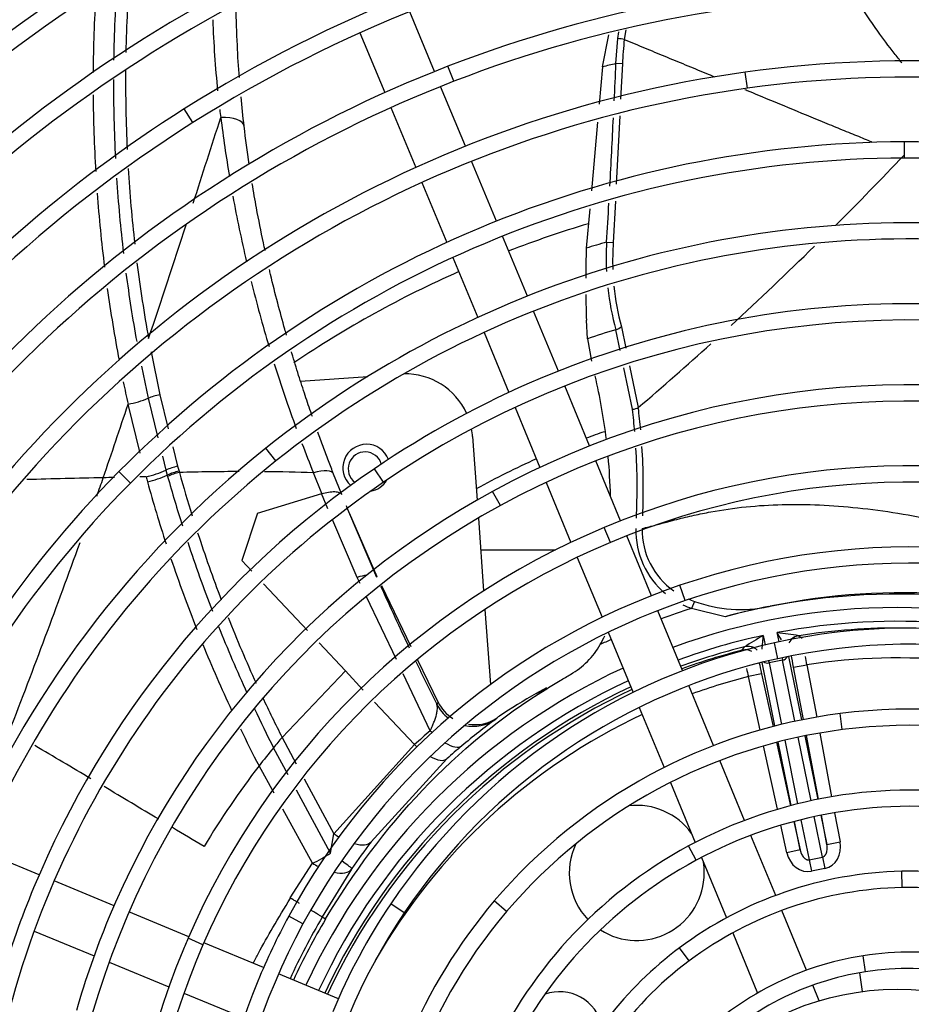
# Model space of a CAD drawing. Units: millimetres. Extents: x -2049 to 9535, y -1748 to 6561.
# Drawn here: x 4305 to 4438, y 1560 to 1706 of the extents above; entities that cross this region are included whole.
import ezdxf

# ---------------------------------------------------------------- set-up
doc = ezdxf.new("R2010")
doc.units = ezdxf.units.MM
for name, color, linetype in [('BHST00006_PACCO', 7, 'Continuous'), ('SVSM00001_GRIGLI', 7, 'Continuous'), ('SVSM00001_MOTORE', 7, 'Continuous'), ('SVSM00001_PALE', 7, 'Continuous'), ('SVSM00001_RAGNO1', 7, 'Continuous')]:
    doc.layers.add(name, color=color, linetype=linetype)

msp = doc.modelspace()

# ---------------------------------------------------------------- linework, layer by layer
at = {"layer": 'BHST00006_PACCO', "color": 7, "linetype": 'Continuous'}
msp.add_line((4373.748, 1627.394), (4384.814, 1627.394), dxfattribs=at)
at = {"layer": 'SVSM00001_GRIGLI', "color": 7, "linetype": 'Continuous'}
for p, q in [((4366.9, 1698.222), (4363.233, 1707.075)), ((4355.871, 1703.944), (4359.537, 1695.093)), ((4369.769, 1696.772), (4368.903, 1699.011)), ((4413.231, 1695.746), (4412.903, 1698.124)), ((4371.485, 1687.152), (4367.818, 1696.005)), ((4331.143, 1690.666), (4329.861, 1692.695)), ((4360.456, 1692.874), (4364.128, 1684.01)), ((4436.489, 1685.413), (4436.48, 1687.813)), ((4376.078, 1676.065), (4372.404, 1684.934)), ((4365.046, 1681.792), (4368.723, 1672.915)), ((4380.672, 1664.974), (4376.996, 1673.847)), ((4369.642, 1670.697), (4373.321, 1661.817)), ((4385.267, 1653.881), (4381.59, 1662.756)), ((4374.24, 1659.597), (4377.918, 1650.716)), ((4389.861, 1642.79), (4386.185, 1651.664)), ((4378.838, 1648.497), (4382.516, 1639.617)), ((4343.421, 1640.562), (4341.923, 1642.437)), ((4394.454, 1631.701), (4390.779, 1640.572)), ((4321.878, 1637.295), (4320.171, 1638.982)), ((4359.365, 1637.43), (4358.014, 1639.413)), ((4383.436, 1637.397), (4387.113, 1628.518)), ((4376.664, 1633.96), (4375.514, 1636.066)), ((4392.96, 1628.503), (4392.032, 1630.716)), ((4399.046, 1620.614), (4395.373, 1629.483)), ((4388.033, 1626.297), (4391.712, 1617.416)), ((4404.026, 1619.884), (4403.248, 1622.154)), ((4403.64, 1609.523), (4399.965, 1618.396)), ((4392.632, 1615.195), (4396.314, 1606.305)), ((4417.758, 1611.295), (4417.241, 1613.639)), ((4408.234, 1598.433), (4404.559, 1607.305)), ((4397.235, 1604.083), (4400.918, 1595.191)), ((4427.297, 1600.79), (4426.992, 1603.17)), ((4412.823, 1587.354), (4409.153, 1596.215)), ((4401.839, 1592.968), (4405.515, 1584.092)), ((4417.426, 1576.242), (4413.742, 1585.135)), ((4405.658, 1581.453), (4404.52, 1583.566)), ((4308.368, 1579.312), (4299.5, 1582.985)), ((4406.437, 1581.866), (4410.139, 1572.929)), ((4436.158, 1577.416), (4436.106, 1579.815)), ((4319.45, 1574.721), (4310.585, 1578.393)), ((4362.415, 1573.652), (4360.425, 1574.993)), ((4377.589, 1573.868), (4375.762, 1575.424)), ((4330.519, 1570.137), (4321.668, 1573.803)), ((4347.429, 1572.017), (4345.319, 1573.161)), ((4422.009, 1565.178), (4418.345, 1574.023)), ((4307.625, 1570.96), (4316.494, 1567.287)), ((4411.063, 1570.699), (4414.75, 1561.796)), ((4332.616, 1568.942), (4330.415, 1569.9)), ((4341.592, 1565.55), (4332.736, 1569.218)), ((4404.631, 1566.564), (4403.195, 1568.487)), ((4430.738, 1564.938), (4430.372, 1567.31)), ((4318.713, 1566.367), (4327.57, 1562.699)), ((4352.674, 1560.96), (4343.81, 1564.631)), ((4423.881, 1560.658), (4422.928, 1562.958)), ((4329.79, 1561.779), (4338.662, 1558.104))]:
    msp.add_line(p, q, dxfattribs=at)
for radius in [387, 40]:
    msp.add_circle((4435.416, 1522.357), radius, dxfattribs=at)
for centre, radius, start, end in [((4435.416, 1522.357), 382, 337.5, 247.50073), ((4436.489, 1523.617), 362.81, 107.59467, 152.36494), ((4436.875, 1523.643), 272.079, 105.80185, 146.33573), ((4436.875, 1523.643), 269.679, 105.80185, 146.33573), ((4437.119, 1523.364), 260.422, 105.4815, 150.28605), ((4437.119, 1523.364), 258.022, 105.4815, 150.28605), ((4437.275, 1523.034), 248.776, 97.80963, 139.3392), ((4437.275, 1523.034), 246.376, 97.80963, 139.3392), ((4437.155, 1523.3), 224.519, 90.82408, 130.79838), ((4437.181, 1521.524), 226.295, 51.14046, 90.82408), ((4437.155, 1523.3), 222.119, 90.82408, 130.79838), ((4437.181, 1521.524), 223.895, 51.14046, 90.82408), ((4436.617, 1523.923), 235.717, 112.56439, 157.5), ((4436.617, 1523.923), 233.317, 112.56439, 159.52201), ((4437.329, 1522.86), 212.956, 93.47246, 132.6086), ((4437.376, 1522.085), 213.732, 54.6382, 93.47246), ((4437.376, 1522.085), 211.332, 54.6382, 93.47246), ((4437.329, 1522.86), 210.556, 93.47246, 132.6086), ((4437.376, 1522.494), 201.315, 78.87417, 122.28024), ((4437.376, 1522.494), 198.915, 78.87417, 122.28024), ((4437.371, 1522.043), 189.75, 68.58338, 111.15117), ((4437.371, 1522.043), 187.35, 68.58338, 111.15117), ((4437.253, 1521.625), 178.171, 52.44441, 97.85508), ((4436.655, 1523.894), 187.766, 111.15117, 154.13073), ((4436.655, 1523.894), 185.366, 111.15117, 154.13073), ((4436.989, 1523.543), 176.234, 97.85508, 143.71648), ((4437.253, 1521.625), 175.771, 52.44441, 97.85508), ((4436.989, 1523.543), 173.834, 97.85508, 143.71648), ((4436.368, 1524.089), 199.428, 122.28024, 157.5), ((4436.368, 1524.089), 197.028, 122.28024, 166.0606), ((4437.126, 1523.345), 164.469, 90.22503, 135.32445), ((4437.133, 1521.376), 166.439, 45.61009, 90.22503), ((4437.126, 1523.345), 162.069, 90.22503, 135.32445), ((4437.133, 1521.376), 164.039, 45.61009, 90.22503), ((4437.222, 1523.161), 152.672, 84.65203, 128.62416), ((4437.222, 1523.161), 150.272, 84.65203, 128.62416), ((4437.285, 1522.997), 140.842, 78.96403, 124.25179), ((4437.285, 1522.997), 138.442, 78.96403, 124.25179), ((4437.338, 1522.813), 129.03, 73.44343, 118.62977), ((4437.338, 1522.813), 126.63, 73.44343, 118.62977), ((4436.596, 1523.946), 151.668, 128.62416, 157.5), ((4436.596, 1523.946), 149.268, 128.62416, 173.4857), ((4436.376, 1524.086), 163.415, 135.32445, 157.5), ((4436.694, 1523.864), 139.793, 124.25179, 157.5), ((4437.374, 1522.621), 117.22, 68.3526, 112.7564), ((4436.376, 1524.086), 161.015, 135.32445, 180.64612), ((4436.694, 1523.864), 137.393, 124.25179, 169.32075), ((4437.374, 1522.621), 114.82, 68.3526, 112.7564), ((4436.836, 1523.732), 127.982, 118.62977, 157.5), ((4436.836, 1523.732), 125.582, 118.62977, 163.89992), ((4436.985, 1523.55), 116.212, 112.7564, 156.49463), ((4436.985, 1523.55), 113.812, 112.7564, 156.49463), ((4437.389, 1522.461), 105.377, 62.84046, 108.90422), ((4437.389, 1522.461), 102.977, 62.84046, 108.90422), ((4437.054, 1523.439), 104.344, 108.90422, 151.54137), ((4437.054, 1523.439), 101.944, 108.90422, 151.54137), ((4437.39, 1522.25), 93.583, 56.62648, 102.43381), ((4437.169, 1523.253), 92.557, 102.43381, 146.01231), ((4437.39, 1522.25), 91.183, 56.62648, 102.43381), ((4437.169, 1523.253), 90.157, 102.43381, 146.01231), ((4437.373, 1522.07), 81.762, 51.3734, 97.29384), ((4437.245, 1523.071), 80.752, 97.29384, 139.58557), ((4437.245, 1523.071), 78.352, 97.29384, 139.58557), ((4437.373, 1522.07), 79.362, 51.3734, 97.29384), ((4437.326, 1522.636), 69.2, 80.62124, 118.29907), ((4437.326, 1522.636), 66.8, 80.62124, 118.29907), ((4436.633, 1523.923), 67.739, 118.29907, 156.74416), ((4436.633, 1523.923), 65.339, 118.29907, 156.74416), ((4437.338, 1522.765), 57.063, 91.23783, 126.751), ((4437.356, 1521.958), 57.87, 53.60241, 91.23783), ((4436.694, 1523.864), 139.793, 157.5, 169.32075), ((4437.338, 1522.765), 54.663, 91.23783, 126.751), ((4437.356, 1521.958), 55.47, 53.60241, 91.23783), ((4435.577, 1524.327), 90.636, 146.01231, 157.5), ((4435.808, 1524.294), 78.866, 139.58557, 157.5), ((4435.404, 1524.333), 102.467, 151.54137, 157.5), ((4435.577, 1524.327), 88.236, 146.01231, 190.43667), ((4435.808, 1524.294), 76.466, 139.58557, 182.81083), ((4436.836, 1523.732), 127.982, 157.5, 163.89992), ((4435.404, 1524.333), 100.067, 151.54137, 194.89599), ((4435.208, 1524.323), 111.875, 156.49463, 200.90982), ((4435.208, 1524.323), 114.275, 156.49463, 157.5), ((4436.421, 1523.994), 55.53, 126.751, 157.5), ((4435.208, 1524.323), 114.275, 157.5, 200.90982), ((4437.184, 1523.127), 44.705, 98.76406, 135.43579), ((4437.332, 1522.167), 45.676, 61.52976, 98.76406), ((4436.421, 1523.994), 53.13, 126.751, 163.20097), ((4437.184, 1523.127), 42.305, 98.76406, 135.43579), ((4437.332, 1522.167), 43.276, 61.52976, 98.76406), ((4435.404, 1524.333), 102.467, 157.5, 194.89599)]:
    msp.add_arc(centre, radius, start, end, dxfattribs=at)
at = {"layer": 'SVSM00001_MOTORE', "color": 7, "linetype": 'Continuous'}
for p, q in [((4347.088, 1652.374), (4357.05, 1653.089)), ((4372.546, 1644.174), (4373.219, 1634.783)), ((4373.41, 1632.12), (4374.183, 1621.332)), ((4374.379, 1618.596), (4375.178, 1607.456))]:
    msp.add_line(p, q, dxfattribs=at)
for centre, radius, start, end in [((4362.571, 1643.459), 10, 24.58371, 91.22837), ((4362.571, 1643.459), 10, 4.09999, 10.57353), ((4356.837, 1639.539), 3.5, 21.23205, 228.01032), ((4356.837, 1639.539), 3.5, 279.8086, 329.43133)]:
    msp.add_arc(centre, radius, start, end, dxfattribs=at)
at = {"layer": 'SVSM00001_PALE', "color": 7, "linetype": 'Continuous'}
for p, q in [((4394.033, 1703.104), (4394.19, 1704.103)), ((4395.24, 1704.407), (4395.004, 1702.973)), ((4391.799, 1698.914), (4392.722, 1703.677)), ((4393.782, 1699.392), (4394.033, 1703.104)), ((4391.799, 1698.914), (4391.3, 1693.388)), ((4394.737, 1699.348), (4393.782, 1699.392)), ((4394.737, 1699.348), (4394.469, 1694.117)), ((4394.342, 1691.645), (4393.823, 1681.526)), ((4391.059, 1690.717), (4390.139, 1680.537)), ((4389.901, 1677.905), (4389.373, 1672.066)), ((4393.694, 1679.01), (4393.38, 1672.9)), ((4392.392, 1672.962), (4393.38, 1672.9)), ((4389.573, 1658.665), (4389.39, 1661.394)), ((4394.589, 1660.429), (4395.255, 1657.243)), ((4394.397, 1656.912), (4393.751, 1660)), ((4389.573, 1658.665), (4390.149, 1655.332)), ((4324.931, 1656.746), (4326.246, 1650.36)), ((4323.515, 1654.612), (4324.495, 1649.848)), ((4395.802, 1654.625), (4397.089, 1648.468)), ((4396.215, 1648.212), (4394.928, 1654.372)), ((4326.246, 1650.36), (4327.491, 1645.341)), ((4323.329, 1641.721), (4321.531, 1648.976)), ((4324.495, 1649.848), (4325.946, 1643.997)), ((4328.153, 1642.674), (4328.872, 1639.776)), ((4326.621, 1641.274), (4327.132, 1639.213)), ((4327.131, 1639.213), (4327.335, 1638.481)), ((4327.335, 1638.481), (4327.388, 1638.29)), ((4328.872, 1639.776), (4329.073, 1639.047)), ((4329.073, 1639.047), (4329.126, 1638.856)), ((4350.203, 1635.73), (4348.97, 1638.825)), ((4353.165, 1635.594), (4351.961, 1638.629)), ((4340.715, 1632.822), (4350.2, 1635.729)), ((4351.123, 1633.471), (4350.198, 1635.728)), ((4340.715, 1632.822), (4338.363, 1625.845)), ((4354.048, 1633.418), (4354.054, 1633.42)), ((4354.048, 1633.418), (4358.334, 1623.377)), ((4358.402, 1623.408), (4354.301, 1632.825)), ((4355.459, 1623.322), (4351.857, 1631.753)), ((4339.845, 1624.265), (4338.363, 1625.845)), ((4355.876, 1622.449), (4355.459, 1623.322)), ((4348.109, 1615.452), (4341.606, 1622.387)), ((4359.038, 1622.104), (4363.418, 1613.121)), ((4361.266, 1611.151), (4356.827, 1620.455)), ((4405.409, 1619.782), (4404.979, 1618.747)), ((4409.935, 1617.504), (4404.979, 1618.747)), ((4416.388, 1619.012), (4416.471, 1619.03)), ((4416.471, 1619.03), (4416.632, 1619.061)), ((4417.92, 1613.786), (4417.665, 1615.148)), ((4415.573, 1614.724), (4415.879, 1613.328)), ((4420.861, 1614.693), (4421.362, 1614.347)), ((4353.708, 1609.483), (4349.82, 1613.628)), ((4412.481, 1612.544), (4412.808, 1613.058)), ((4364.399, 1611.109), (4367.462, 1604.826)), ((4417.324, 1601.328), (4415.412, 1610.745)), ((4416.384, 1610.981), (4416.449, 1610.662)), ((4418.442, 1611.067), (4416.449, 1610.662)), ((4418.369, 1611.428), (4418.442, 1611.067)), ((4420.279, 1602.021), (4418.442, 1611.067)), ((4419.348, 1611.631), (4421.258, 1602.225)), ((4353.708, 1609.483), (4344.336, 1599.633)), ((4356.357, 1606.657), (4353.708, 1609.483)), ((4416.449, 1610.662), (4418.295, 1601.569)), ((4420.084, 1610.037), (4422.049, 1610.405)), ((4421.537, 1602.281), (4420.084, 1610.037)), ((4422.049, 1610.405), (4423.503, 1602.646)), ((4366.288, 1600.623), (4362.277, 1609.031)), ((4415.339, 1609.074), (4413.385, 1608.646)), ((4415.117, 1600.733), (4413.385, 1608.646)), ((4415.339, 1609.074), (4417.049, 1601.258)), ((4383.479, 1606.964), (4381.954, 1606.12)), ((4381.954, 1606.12), (4383.548, 1606.851)), ((4363.94, 1598.572), (4358.032, 1604.872)), ((4376.193, 1602.558), (4376.01, 1602.349)), ((4344.335, 1599.632), (4346.445, 1595.704)), ((4418.773, 1599.215), (4420.683, 1589.806)), ((4422.666, 1590.266), (4420.757, 1599.669)), ((4421.736, 1599.873), (4423.645, 1590.471)), ((4423.746, 1590.491), (4421.979, 1599.922)), ((4423.945, 1600.287), (4425.712, 1590.855)), ((4345.235, 1594.111), (4343.069, 1598.113)), ((4351.986, 1585.387), (4363.94, 1598.572)), ((4417.686, 1588.991), (4415.631, 1598.384)), ((4417.563, 1598.911), (4419.615, 1589.532)), ((4419.713, 1589.558), (4417.802, 1598.973)), ((4368.733, 1596.467), (4357.512, 1584.179)), ((4343.149, 1591.365), (4340.926, 1595.422)), ((4347.625, 1593.507), (4351.986, 1585.387)), ((4351.52, 1582.504), (4346.459, 1591.852)), ((4348.827, 1581.007), (4344.447, 1588.998)), ((4421.161, 1587.452), (4422.365, 1581.521)), ((4424.359, 1581.925), (4423.144, 1587.914)), ((4424.122, 1588.119), (4425.001, 1583.792)), ((4425.001, 1583.792), (4424.188, 1588.132)), ((4426.154, 1588.496), (4426.966, 1584.16)), ((4419.093, 1582.562), (4418.201, 1586.641)), ((4420.129, 1587.185), (4421.047, 1582.989)), ((4421.047, 1582.989), (4420.192, 1587.202)), ((4351.52, 1582.504), (4351.986, 1585.387)), ((4425.001, 1583.792), (4426.966, 1584.16)), ((4421.047, 1582.989), (4419.093, 1582.562)), ((4422.365, 1581.521), (4424.359, 1581.925)), ((4424.359, 1581.925), (4424.704, 1580.228)), ((4345.534, 1575.882), (4348.827, 1581.007)), ((4354.625, 1580.153), (4350.294, 1573.065)), ((4422.365, 1581.521), (4422.71, 1579.823)), ((4424.704, 1580.228), (4422.71, 1579.823)), ((4350.287, 1573.052), (4350.786, 1572.755)), ((4429.847, 1564.791), (4430.211, 1562.017))]:
    msp.add_line(p, q, dxfattribs=at)
for centre, radius, start, end in [((4534.827, 1696.724), 213.667, 175.56543, 178.84882), ((4534.461, 1696.543), 215.092, 175.93089, 179.10794), ((4536.926, 1696.513), 220.575, 176.60095, 179.58898), ((4493.597, 1711.719), 159.642, 182.09863, 185.88915), ((4458.834, 1696.453), 64.162, 174.16718, 177.41398), ((4534.827, 1696.724), 213.667, 179.52423, 182.69632), ((4435.416, 1522.356), 181.866, 103.23416, 103.87651), ((4534.461, 1696.543), 215.092, 179.86721, 182.97818), ((4536.926, 1696.513), 220.575, 180.45517, 183.40468), ((4493.597, 1711.719), 159.642, 186.88542, 187.31166), ((1828.655, 2491.859), 2631.306, 342.000328, 342.289648), ((4542.58, 1717.409), 208.95, 187.14987, 189.56561), ((4059.818, 2042.944), 519.002, 314.91854, 316.51824), ((4534.827, 1696.724), 213.667, 183.44549, 186.46149), ((4534.461, 1696.543), 215.092, 183.75595, 186.73873), ((4536.926, 1696.513), 220.575, 184.23579, 187.09241), ((4542.58, 1717.409), 208.95, 190.38303, 193.0959), ((1828.655, 2491.859), 2631.306, 341.540375, 341.926333), ((4595.922, 1667.062), 206.61, 178.61209, 179.84095), ((4435.416, 1522.357), 156.63, 105.94323, 107.09535), ((4432.598, 1670.624), 40.274, 176.67288, 182.84283), ((4430.881, 1670.241), 37.595, 175.94384, 182.00133), ((4059.818, 2042.944), 519.002, 312.55705, 314.43361), ((4534.827, 1696.724), 213.667, 187.20746, 190.2532), ((4534.461, 1696.543), 215.092, 187.52407, 190.25984), ((4542.58, 1717.409), 208.95, 193.91596, 196.66309), ((4432.598, 1670.624), 40.274, 186.34496, 195.29607), ((4430.881, 1670.241), 37.595, 185.80085, 195.12968), ((4536.926, 1696.513), 220.575, 187.92523, 190.72273), ((4595.922, 1667.062), 206.61, 180.51598, 181.57209), ((4435.416, 1522.357), 143.811, 106.84125, 108.58862), ((4059.818, 2042.944), 519.002, 310.52993, 312.10845), ((4542.58, 1717.409), 208.95, 197.3882, 200.16633), ((4305.492, 1633.203), 87.501, 6.91087, 13.18317), ((4492.996, 1687.432), 175.724, 191.54227, 192.64094), ((3022.358, 2080.296), 1368.901, 341.152843, 341.634063), ((4303.233, 1636.804), 93.68, 4.96523, 6.99435), ((4301.454, 1636.553), 96.374, 5.12399, 7.10198), ((4542.58, 1717.409), 208.95, 200.82335, 202.0917), ((4303.233, 1636.804), 93.68, 357.10582, 3.47471), ((4301.454, 1636.553), 96.374, 357.54595, 3.67517), ((4305.492, 1633.203), 87.501, 1.42699, 5.25839), ((4330.731, 1631.104), 8.872, 102.10056, 113.93269), ((4330.959, 1630.307), 8.942, 102.1786, 113.91189), ((4331.025, 1630.089), 8.971, 102.22284, 113.91694), ((4338.523, 1309.83), 329.16, 90.09762, 91.63587), ((4536.513, 1696.715), 215.306, 195.5884, 197.36347), ((4338.523, 1309.83), 329.16, 88.18121, 89.43748), ((4334.562, 729.154), 909.08, 91.05254, 91.766631), ((2896.763, 2142.95), 1508.118, 340.332142, 340.441546), ((4530.822, 1694.385), 214.123, 195.20503, 195.41026), ((4532.075, 1694.801), 215.442, 195.42821, 197.9836), ((4536.602, 1696.794), 217.24, 195.62308, 197.63869), ((4530.399, 1706.644), 190.95, 202.37087, 202.54967), ((4536.513, 1696.715), 215.306, 198.07344, 200.87574), ((4408.97, 1630.347), 12.268, 179.06501, 230.13298), ((4408.807, 1630.418), 11.166, 179.26061, 234.50725), ((2896.763, 2142.95), 1508.118, 338.923896, 340.053809), ((4536.602, 1696.794), 217.24, 198.31154, 201.16744), ((4532.075, 1694.801), 215.442, 198.59974, 201.56441), ((4781.559, 1812.259), 463.46, 204.23182, 205.47723), ((4436.349, 1523.095), 97.97, 70.20478, 101.61036), ((4408.807, 1630.418), 11.166, 247.10279, 252.28315), ((4412.252, 1638.715), 20.131, 250.12742, 281.85466), ((4435.416, 1522.357), 98.5, 69.82737, 104.99234), ((4435.416, 1522.357), 101.081, 107.52443, 110.23209), ((4435.416, 1522.357), 96.509, 69.87542, 110.12458), ((4408.97, 1630.347), 12.268, 244.53392, 251.01901), ((4436.309, 1519.236), 101.746, 101.29116, 105.02348), ((4536.513, 1696.715), 215.306, 201.61336, 204.43622), ((4435.416, 1522.357), 94.474, 69.92661, 100.8302), ((4536.602, 1696.794), 217.24, 201.81304, 204.63509), ((4393.258, 1432.062), 184.706, 81.40552, 82.40689), ((4236.563, 1513.555), 207.651, 28.94909, 29.29135), ((4435.416, 1522.357), 93.476, 89.40903, 98.95819), ((4381.08, 1619.345), 11.965, 330.06797, 337.16268), ((4435.416, 1522.357), 101.081, 114.76791, 115.78351), ((4435.416, 1522.357), 94.474, 102.12445, 110.07339), ((4509.167, 1456.174), 184.113, 120.55383, 121.55846), ((4626.829, 1591.331), 212.547, 173.68143, 174.22634), ((4421.173, 1612.718), 2.001, 98.98553, 152.52735), ((4532.075, 1694.801), 215.442, 202.20038, 205.02333), ((4435.416, 1522.357), 93.476, 103.99646, 110.04748), ((4435.416, 1522.357), 93.057, 104.26805, 110.03642), ((4412.973, 1610.605), 2.001, 62.27163, 104.2414), ((4413.292, 1611.117), 2, 46.75105, 103.99853), ((4781.559, 1812.259), 463.46, 205.75534, 206.6217), ((4267.427, 1585.458), 156.622, 9.16528, 9.62327), ((4435.416, 1522.357), 89.057, 70.0743, 98.63223), ((4435.416, 1522.357), 96.509, 114.87542, 155.12458), ((4565.209, 1645.912), 156.331, 193.335, 193.79095), ((4435.416, 1522.357), 94.474, 114.92661, 155.07339), ((4435.416, 1522.357), 89.057, 104.32242, 109.9257), ((4435.416, 1522.357), 93.476, 114.95252, 155.04748), ((4435.416, 1522.357), 93.057, 114.96358, 155.03642), ((4536.513, 1696.715), 215.306, 205.04548, 206.80153), ((4421.064, 1536.424), 79.92, 119.29898, 123.87149), ((4536.602, 1696.794), 217.24, 205.31938, 207.01648), ((4372.822, 1607.52), 5.999, 206.70629, 237.63809), ((4435.416, 1522.357), 89.057, 115.0743, 150.20989), ((4432.472, 1525.005), 95.76, 126.12956, 129.97628), ((4372.822, 1607.52), 5.999, 261.50735, 304.17791), ((4417.73, 1541.398), 73.931, 123.87462, 124.18373), ((4532.075, 1694.801), 215.442, 205.83919, 207.46992), ((4420.346, 1536.345), 83.987, 130.06395, 132.19095), ((4408.688, 1544.658), 84.637, 139.49334, 140.83281), ((2976.139, -661.943), 2623.43, 59.287092, 59.497516), ((4477.271, 1489.021), 172.95, 140.89265, 142.03281), ((4423.047, 1536.054), 81.238, 129.88905, 131.95707), ((4435.887, 1522.036), 120.014, 142.30395, 149.20955), ((2976.139, -661.943), 2623.43, 59.031424, 59.237631), ((4396.854, 1579.576), 10, 35.85368, 96.55888), ((2976.139, -661.943), 2623.43, 58.860161, 58.979016), ((4442.572, 1520.133), 106.476, 143.02191, 145.64095), ((4396.854, 1579.576), 10, 154.55649, 223.58067), ((4340.62, 1598.95), 19.731, 294.57771, 303.53439), ((4363.65, 1574.092), 10.871, 145.65141, 146.1132), ((4396.854, 1579.576), 10, 0, 9.14632), ((4396.854, 1579.576), 10, 237.45951, 0), ((4434.678, 1523.29), 97.97, 149.47876, 155.5003), ((4435.416, 1522.357), 98.5, 149.22616, 155.17263), ((4385.396, 1555.493), 6.5, 12.97845, 109.01627)]:
    msp.add_arc(centre, radius, start, end, dxfattribs=at)
for centre, major_axis, ratio, start_param, end_param in [((4394.053, 1703.017), (1.24, -0.128), 0.0675586, 0.7041974, 1.5938047), ((4335.038, 1689.694), (-3.675, -0.433), 0.4544331, 3.1320937, 4.6001621), ((4393.596, 1660.511), (1.198, 0.347), 0.4283405, 4.7174671, 5.5549521), ((4326.244, 1648.739), (-3.614, -0.794), 0.4295728, 4.6177879, 5.1210848), ((4321.579, 1651.697), (-6.019, -1.349), 0.4310325, 1.466588, 1.9776872), ((4396.101, 1648.579), (1.236, 0.165), 0.304147, 4.7643487, 5.5967186), ((4324.353, 1640.86), (-5.931, -1.691), 0.407686, 1.4286129, 1.9391661), ((4324.567, 1640.114), (-5.925, -1.714), 0.4057889, 1.4255257, 1.9364273), ((4348.513, 1637.286), (-3.448, -1.343), 0.3555288, 3.1287276, 4.4430769), ((4350.649, 1631.959), (3.419, 1.417), 0.3415947, 0.0371417, 0.160953), ((4354.967, 1621.848), (3.388, 1.489), 0.3240132, 0.8372312, 1.2847594), ((4421.172, 1612.718), (-1.081, -1.683), 0.9999138, 3.8688306, 4.4747284), ((4381.042, 1619.354), (-10.643, -5.563), 0.9992274, 1.6148683, 2.1381113), ((4413.291, 1611.118), (1.651, -1.128), 0.9999138, 1.7097619, 2.4143552), ((4416.276, 1611.511), (0.98, 0.199), 0.8660254, 3.8575067, 4.712389), ((4418.27, 1611.916), (0.98, 0.199), 0.8660254, 4.712389, 5.6767166), ((4420.066, 1610.034), (0.369, -1.967), 0.0087262, 1.57056, 2.5920042), ((4415.356, 1609.078), (-0.428, 1.955), 0.0087262, 0.6412555, 1.5709669), ((11283.223, -12125.947), (-6910.578, 13734.607), 0.0345747, 0.0119505, 0.0125417), ((4372.589, 1607.278), (4.358, -4.124), 0.9993114, 4.3658833, 4.8207137), ((4372.589, 1607.278), (4.358, -4.124), 0.9993114, 5.2661486, 6.0769033), ((4367.124, 1603.01), (3.846, -4.605), 0.370651, -1.3530755, -1.2894178), ((4364.747, 1600.95), (4.01, -4.463), 0.372902, -1.3644133, -1.2798367), ((4367.124, 1603.01), (3.846, -4.605), 0.370651, 5.4525808, 6.2707809), ((4364.747, 1600.95), (4.01, -4.463), 0.372902, 5.4655536, 6.2692163), ((4352.745, 1587.821), (4.792, -3.61), 0.4044008, -1.4271863, -1.27518), ((4352.745, 1587.821), (4.792, -3.61), 0.4044008, 5.4740626, 6.2665633), ((4424.015, 1583.623), (-0.689, 3.395), 0.8660254, 3.1415927, 4.6949357), ((4422.021, 1583.218), (-0.689, 3.395), 0.8660254, 1.5882496, 3.1415927), ((4349.668, 1583.532), (4.98, -3.347), 0.4305532, 4.8310583, 5.002034), ((4349.668, 1583.532), (4.98, -3.347), 0.4305532, 5.4664839, 6.2679211), ((4349.72, 1583.61), (4.954, -3.385), 0.018233, 0.0138143, 0.8157217)]:
    msp.add_ellipse(centre, major_axis=major_axis, ratio=ratio, start_param=start_param, end_param=end_param, dxfattribs=at)
for points, knots in [([(4436.123, 1699.5), (4435.74, 1699.977), (4434.52, 1701.512), (4432.228, 1704.544), (4430.443, 1707.254), (4429.468, 1708.876), (4429.459, 1708.891)], [0.14023741, 0.14023741, 0.14023741, 0.14023741, 0.1678822, 0.22868853, 0.31140578, 0.31217572, 0.31217572, 0.31217572, 0.31217572]), ([(4338.01, 1697.343), (4337.889, 1698.929), (4337.67, 1702.403), (4337.557, 1705.884), (4337.528, 1707.775)], [0.11059493, 0.11059493, 0.11059493, 0.11059493, 0.18320161, 0.26949836, 0.26949836, 0.26949836, 0.26949836]), ([(4395.004, 1702.973), (4395.501, 1702.767), (4396.493, 1702.356), (4397.989, 1701.734), (4399.491, 1701.111), (4401, 1700.487), (4402.517, 1699.861), (4404.039, 1699.233), (4405.564, 1698.603), (4406.999, 1698.009), (4407.928, 1697.623), (4408.346, 1697.449)], [0, 0, 0, 0, 0.03952879, 0.07892593, 0.11817683, 0.15726667, 0.19618092, 0.23490485, 0.27342231, 0.311717, 0.34286954, 0.34286954, 0.34286954, 0.34286954]), ([(4412.875, 1695.56), (4412.989, 1695.513), (4413.613, 1695.253), (4415.937, 1694.288), (4419.947, 1692.62), (4423.944, 1690.967), (4426.62, 1689.867), (4427.869, 1689.362), (4429.076, 1688.872), (4430.24, 1688.393), (4431.119, 1688.025), (4431.611, 1687.818), (4431.729, 1687.769)], [0.45440029, 0.45440029, 0.45440029, 0.45440029, 0.46273896, 0.50002003, 0.62342002, 0.74993225, 0.77951751, 0.80806174, 0.83554799, 0.86196522, 0.88733477, 0.89531846, 0.89531846, 0.89531846, 0.89531846]), ([(4341.826, 1671.707), (4341.743, 1672.086), (4341.288, 1674.187), (4340.629, 1677.496), (4340.115, 1680.431), (4339.915, 1681.637)], [0.64457438, 0.64457438, 0.64457438, 0.64457438, 0.66661439, 0.76685235, 0.83674179, 0.83674179, 0.83674179, 0.83674179]), ([(4344.991, 1659.201), (4344.909, 1659.485), (4344.462, 1661.061), (4343.65, 1664.048), (4342.911, 1667.003), (4342.517, 1668.668), (4342.459, 1668.919)], [0.401158, 0.401158, 0.401158, 0.401158, 0.41776572, 0.49326834, 0.5758023, 0.59041304, 0.59041304, 0.59041304, 0.59041304]), ([(4348.819, 1647.144), (4348.777, 1647.265), (4348.417, 1648.3), (4347.727, 1650.333), (4346.753, 1653.332), (4346.089, 1655.48), (4345.743, 1656.632), (4345.724, 1656.698)], [0.16634151, 0.16634151, 0.16634151, 0.16634151, 0.17342234, 0.2268446, 0.28508558, 0.34856476, 0.35239947, 0.35239947, 0.35239947, 0.35239947]), ([(4351.967, 1638.613), (4351.71, 1639.272), (4351.186, 1640.632), (4350.41, 1642.701), (4349.896, 1644.111), (4349.641, 1644.82)], [0, 0, 0, 0, 0.03855973, 0.07954997, 0.12105351, 0.12105351, 0.12105351, 0.12105351]), ([(4350.2, 1635.729), (4350.537, 1635.827), (4350.882, 1635.907), (4351.543, 1636.011), (4351.858, 1636.035), (4352.402, 1636.016), (4352.631, 1635.974), (4352.975, 1635.834), (4353.09, 1635.736), (4353.148, 1635.622)], [0, 0, 0, 0, 0.25, 0.25, 0.5, 0.5, 0.75, 0.75, 1, 1, 1, 1]), ([(4397.642, 1630.562), (4398.342, 1630.74), (4399.603, 1631.061), (4401.33, 1631.532), (4403.187, 1632.023), (4405.284, 1632.517), (4408.661, 1633.217), (4412.977, 1633.84), (4420.158, 1634.287), (4429.618, 1633.837), (4439.966, 1632.18), (4449.211, 1629.902), (4457.323, 1627.415), (4464.264, 1624.743), (4468.485, 1622.921), (4469.834, 1622.318)], [0, 0, 0, 0, 0.02859032, 0.0515587, 0.06888392, 0.10146146, 0.13207945, 0.19508487, 0.25667648, 0.37977808, 0.50635889, 0.58369091, 0.66671686, 0.75577993, 0.79779617, 0.79779617, 0.79779617, 0.79779617]), ([(4366.288, 1600.623), (4366.317, 1600.685), (4366.377, 1600.817), (4366.468, 1601.024), (4366.567, 1601.254), (4366.671, 1601.503), (4366.779, 1601.77), (4366.888, 1602.052), (4366.995, 1602.348), (4367.097, 1602.653), (4367.211, 1603.053), (4367.299, 1603.469), (4367.34, 1603.901), (4367.328, 1604.202), (4367.29, 1604.401), (4367.263, 1604.494), (4367.245, 1604.545), (4367.235, 1604.57), (4367.233, 1604.583)], [0, 0, 0, 0, 0.0356799, 0.0762157, 0.1216793, 0.1721325, 0.2276215, 0.2881713, 0.3537777, 0.4243996, 0.4999511, 0.6434578, 0.7497301, 0.8745879, 0.937304, 0.9686965, 0.9843887, 1, 1, 1, 1]), ([(4424.359, 1581.925), (4424.381, 1581.931), (4424.425, 1581.941), (4424.49, 1581.967), (4424.552, 1582.001), (4424.613, 1582.042), (4424.671, 1582.092), (4424.726, 1582.15), (4424.778, 1582.215), (4424.827, 1582.288), (4424.872, 1582.369), (4424.913, 1582.458), (4424.969, 1582.605), (4425.026, 1582.832), (4425.056, 1583.121), (4425.054, 1583.448), (4425.02, 1583.666), (4425.001, 1583.792)], [0, 0, 0, 0, 0.0282074, 0.0571152, 0.0871071, 0.1185273, 0.1516755, 0.186807, 0.2241368, 0.2638439, 0.3060772, 0.3509604, 0.3985968, 0.5270735, 0.6814293, 0.8144313, 1, 1, 1, 1]), ([(4421.047, 1582.989), (4421.059, 1582.935), (4421.083, 1582.833), (4421.126, 1582.69), (4421.17, 1582.565), (4421.213, 1582.459), (4421.286, 1582.297), (4421.398, 1582.096), (4421.553, 1581.891), (4421.694, 1581.749), (4421.822, 1581.649), (4421.955, 1581.573), (4422.095, 1581.524), (4422.233, 1581.503), (4422.322, 1581.515), (4422.365, 1581.521)], [0, 0, 0, 0, 0.0805556, 0.1527008, 0.2164373, 0.2717675, 0.3186957, 0.4730094, 0.6015327, 0.6812942, 0.7523113, 0.8234317, 0.8871704, 0.9452667, 1, 1, 1, 1]), ([(4340.033, 1566.192), (4340.299, 1566.696), (4341.252, 1568.477), (4343.051, 1571.711), (4344.713, 1574.4), (4345.567, 1575.859)], [0.89650068, 0.89650068, 0.89650068, 0.89650068, 0.91252136, 0.95320188, 0.99998933, 0.99998933, 0.99998933, 0.99998933]), ([(4346.913, 1575.055), (4346.775, 1575.138), (4346.483, 1575.313), (4346.107, 1575.539), (4345.836, 1575.702), (4345.699, 1575.783), (4345.641, 1575.819), (4345.602, 1575.84)], [0.83196315, 0.83196315, 0.83196315, 0.83196315, 0.88757677, 0.94690221, 0.9758279, 0.99009862, 0.99791013, 0.99791013, 0.99791013, 0.99791013]), ([(4350.283, 1573.047), (4350.273, 1573.041), (4350.256, 1573.063), (4350.055, 1573.188), (4349.599, 1573.468), (4349.12, 1573.747), (4348.761, 1573.958), (4348.619, 1574.042)], [0.00336245, 0.00336245, 0.00336245, 0.00336245, 0.06055967, 0.24889947, 0.37547549, 0.50126515, 0.57613511, 0.57613511, 0.57613511, 0.57613511])]:
    msp.add_open_spline(points, degree=3, knots=knots, dxfattribs=at)
for points in [[(4393.523, 1693.897), (4393.611, 1695.729), (4393.697, 1697.561), (4393.782, 1699.392)], [(4338.715, 1690.111), (4338.544, 1691.563), (4338.39, 1693.017), (4338.254, 1694.473)], [(4392.877, 1681.266), (4393.062, 1684.636), (4393.235, 1688.006), (4393.4, 1691.377)], [(4339.463, 1684.514), (4339.185, 1686.377), (4338.935, 1688.242), (4338.715, 1690.111)], [(4392.392, 1672.962), (4392.512, 1674.882), (4392.625, 1676.803), (4392.735, 1678.723)], [(4319.53, 1638.118), (4318.974, 1638.105), (4318.418, 1638.093), (4317.863, 1638.08)], [(4324.195, 1638.227), (4323.884, 1638.219), (4323.573, 1638.212), (4323.262, 1638.205)], [(4383.548, 1606.851), (4384.201, 1607.261), (4384.857, 1607.664), (4385.518, 1608.061)], [(4385.518, 1608.061), (4386.031, 1608.37), (4386.546, 1608.674), (4387.064, 1608.975)], [(4350.786, 1572.755), (4358.983, 1586.519), (4369.939, 1598.497), (4383.548, 1606.851)]]:
    msp.add_open_spline(points, degree=3, dxfattribs=at)
at = {"layer": 'SVSM00001_RAGNO1', "color": 7, "linetype": 'Continuous'}
for centre, radius, start, end in [((4435.416, 1522.357), 160, 106.60674, 111.06746), ((4435.416, 1522.357), 160, 113.93254, 123.9332), ((4435.416, 1522.357), 130, 109.4973, 110.73677), ((4356.632, 1639.401), 2.5, 16.23893, 233.20234), ((4435.416, 1522.357), 130, 114.26323, 118.64353)]:
    msp.add_arc(centre, radius, start, end, dxfattribs=at)

doc.saveas('drawing.dxf')
